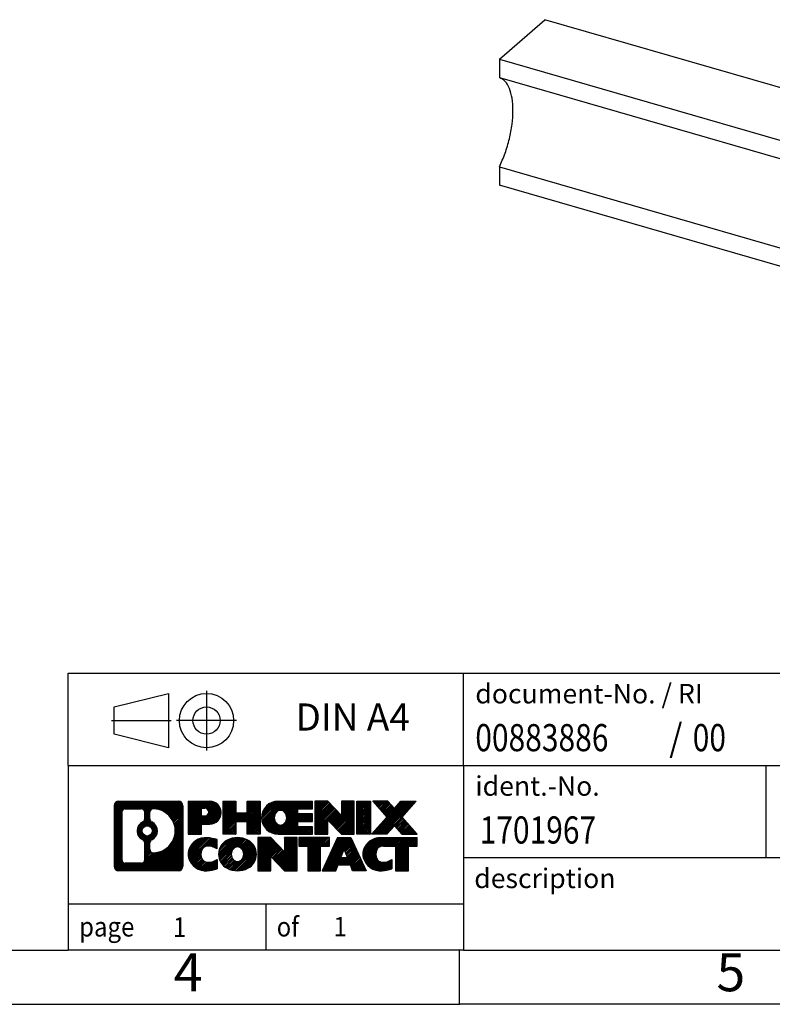
# Model space of a CAD drawing. Units: millimetres. Extents: x -385 to -88, y -257 to -47.
import ezdxf

# ---------------------------------------------------------------- set-up
doc = ezdxf.new("R2010")
doc.units = ezdxf.units.MM
doc.linetypes.add('DOT_CENTER', pattern=[14, 12, -1, 0, -1])
doc.linetypes.add('PHANTOM', pattern=[13, 10, -1, 0, -1, 0, -1])
doc.layers.add('1', color=7, linetype='Continuous')
doc.styles.add('CONVERTER_11', font='txt.shx', dxfattribs={"width": 0.9})
doc.styles.add('CONVERTER_12', font='txt.shx', dxfattribs={"width": 0.81})
doc.styles.add('CONVERTER_13', font='txt.shx', dxfattribs={"width": 0.855})
pattern_1 = [(45, (0, 0), (-0.0707106781186548, 0.0707106781186548), [])]

# ---------------------------------------------------------------- blocks, each defined once
blk = doc.blocks.new('1701967_CP_PC_RD-select__1', base_point=(-36.61528677886773, -39.98768547658349))
at = {"color": 7, "linetype": 'Continuous'}
for p, q in [((-36.6152867788674, -33.99173739444245), (-35.77528677886777, -33.26427605526378)), ((-30.17018191305497, -34.88233045681941), (-35.77528677886777, -33.26427605526378)), ((-36.6152867788674, -33.99173739444245), (-36.61528677886744, -34.33062759925589)), ((-36.6152867788674, -33.99173739444245), (-23.88471334323431, -37.66673739444091)), ((-36.61528677886744, -34.33062759925589), (-23.88471334323436, -38.00562759925435)), ((-30.36515384162024, -35.27896349375656), (-30.04348964165696, -34.62459930172018)), ((-29.91291657351115, -34.51151970765582), (-30.04348964165696, -34.62459930172018)), ((-23.11528641138046, -36.62459930171934), (-30.04348964165696, -34.62459930172018)), ((-22.98471334323465, -36.51151970765498), (-29.91291657351115, -34.51151970765582)), ((-30.36515384162024, -35.27896349375656), (-23.43695061134375, -37.27896349375573)), ((-36.61528677886768, -35.97379527177159), (-36.61528677886773, -36.31268547658503)), ((-36.61528677886768, -35.97379527177159), (-23.8847133432346, -39.64879527177005)), ((-23.88471334323465, -39.98768547658349), (-36.61528677886773, -36.31268547658503)), ((-23.11528641138046, -36.62459930171934), (-22.98471334323465, -36.51151970765498)), ((-22.98471334323465, -36.51151970765498), (-22.9847133432351, -39.58405743655796)), ((-23.43695061134375, -37.27896349375573), (-23.11528641138046, -36.62459930171934)), ((-23.88471334323431, -37.66673739444091), (-23.43695061134375, -37.27896349375573)), ((-23.88471334323436, -38.00562759925435), (-23.88471334323431, -37.66673739444091)), ((-23.43695061134408, -39.5999115758983), (-23.88471334323465, -39.98768547658349)), ((-23.88471334323465, -39.98768547658349), (-23.8847133432346, -39.64879527177005)), ((-23.44073427503883, -39.60318832477733), (-23.11528641138091, -39.69713703062232)), ((-23.11528641138091, -39.69713703062232), (-23.43695061134408, -39.5999115758983)), ((-22.9847133432351, -39.58405743655796), (-23.11528641138091, -39.69713703062232))]:
    blk.add_line(p, q, dxfattribs=at)
for points, knots in [([(-36.61528677886768, -35.97379527177159), (-36.57859049796875, -35.89130033633531), (-36.50416954502528, -35.72399859303339), (-36.42777894858176, -35.46028738874161), (-36.3778539089577, -35.196144065407), (-36.35997896521772, -34.94566573012469), (-36.37382558829456, -34.72167219382668), (-36.42036100393528, -34.53945287375837), (-36.49506267915359, -34.3953564693346), (-36.5778715286796, -34.35077203291406), (-36.61528677886744, -34.33062759925589)], [0, 0, 0, 0, 0.2705992996194017, 0.548781986136855, 0.821357695925051, 1.075664949519499, 1.300898015269612, 1.489809330457647, 1.641515542954823, 1.766557949746229, 1.766557949746229, 1.766557949746229, 1.766557949746229]), ([(-23.8847133432346, -39.64879527177005), (-23.84801706233567, -39.56630033633376), (-23.7735961093922, -39.39899859303188), (-23.6972055129487, -39.13528738874006), (-23.64728047332463, -38.87114406540547), (-23.62940552958463, -38.62066573012316), (-23.64325215266147, -38.39667219382514), (-23.68978756830219, -38.21445287375684), (-23.76448924352051, -38.07035646933306), (-23.84729809304652, -38.02577203291253), (-23.88471334323436, -38.00562759925435)], [0, 0, 0, 0, 0.2705992996193978, 0.5487819861368481, 0.8213576959250461, 1.075664949519495, 1.300898015269608, 1.489809330457637, 1.641515542954817, 1.766557949746227, 1.766557949746227, 1.766557949746227, 1.766557949746227])]:
    blk.add_open_spline(points, degree=3, knots=knots, dxfattribs=at)
blk = doc.blocks.new('Allg1', base_point=(-29.79999996653005, -36.60000001733002))
blk.add_blockref('1701967_CP_PC_RD-select__1', (-36.61528677886773, -39.98768547658349))
blk = doc.blocks.new('_rahmen', base_point=(-93.25003127122976, -256.9738821562924))
at = {"layer": '1', "linetype": 'Continuous'}
h = blk.add_hatch(dxfattribs=at)
h.set_pattern_fill('_USER', color=2, scale=0.1, angle=45, pattern_type=0)
h.set_pattern_definition(pattern_1)
edge = h.paths.add_edge_path()
edge.add_arc((-218.1339362960344, -238.6916267716925), 0.4242446153837989, 90, 180)
edge.add_line((-218.5581809114172, -238.6916267716925), (-218.5581809114172, -244.2561375408927))
edge.add_arc((-218.1339362960344, -244.2561375408927), 0.4242446153828041, 180, 270)
edge.add_line((-218.1339362960344, -244.680382156276), (-212.6606242053176, -244.680382156276))
edge.add_arc((-212.6606242053176, -244.2561375408927), 0.4242446153833157, 270, 360)
edge.add_line((-212.2363795899337, -244.2561375408927), (-212.2363795899337, -238.6916267716925))
edge.add_arc((-212.6606242053176, -238.6916267716925), 0.4242446153838841, 0, 90)
edge.add_line((-212.6606242053176, -238.2673821563087), (-218.1339362960344, -238.2673821563087))
edge = h.paths.add_edge_path(flags=16)
edge.add_arc((-215.5143506455169, -241.010509000048), 0.4709789327785074, 0, 360)
edge = h.paths.add_edge_path(flags=16)
edge.add_arc((-215.4905356308441, -241.010509000048), 0.9118481501444968, 295.3740086781773, 424.6259913218059)
edge.add_arc((-214.9644929327562, -239.9013674000802), 0.315716923076792, 180, 244.6259913216459, ccw=False)
edge.add_line((-215.280209855833, -239.9013674000802), (-215.280209855833, -239.2958321115734))
edge.add_arc((-214.9644929327562, -239.2958321115734), 0.3157169230760427, 90.18896704254593, 180, ccw=False)
edge.add_arc((-214.9588767974462, -240.9986670591425), 2.018561131933266, -90.18896704241331, 90.18896704241342, ccw=False)
edge.add_arc((-214.9644929327562, -242.7015020067115), 0.315716923076792, 180, 269.81103295745413, ccw=False)
edge.add_line((-215.280209855833, -242.7015020067115), (-215.280209855833, -242.1196506000164))
edge.add_arc((-214.9644929327562, -242.1196506000164), 0.3157169230765071, 115.3740086783541, 180, ccw=False)
edge = h.paths.add_edge_path(flags=16)
edge.add_line((-217.5400416192879, -243.9678266007191), (-216.0642083582783, -243.9678266007191))
edge.add_arc((-216.0642083582783, -243.6521096776424), 0.3157169230767067, 270, 360)
edge.add_line((-215.7484914352017, -243.6521096776424), (-215.7484914352017, -242.1213387461108))
edge.add_arc((-216.0642083582783, -242.1213387461108), 0.3157169230766215, 0, 64.80558935146249)
edge.add_arc((-215.5416239107033, -241.010509000048), 0.911897523557601, 115.1944106485306, 244.8055893514861, ccw=False)
edge.add_arc((-216.0642083582783, -239.8996792539858), 0.315716923076146, 295.1944106485375, 360)
edge.add_line((-215.7484914352017, -239.8996792539858), (-215.7484914352017, -239.2956546349253))
edge.add_arc((-216.0642083582783, -239.2956546349253), 0.3157169230766215, 0, 90)
edge.add_line((-216.0642083582783, -238.9799377118491), (-217.5400416192879, -238.9799377118491))
edge.add_arc((-217.5400416192879, -239.2956546349253), 0.3157169230762236, 90, 180)
edge.add_line((-217.8557585423636, -239.2956546349253), (-217.8557585423636, -243.6521096776424))
edge.add_arc((-217.5400416192879, -243.6521096776424), 0.3157169230756836, 180, 270)
h = blk.add_hatch(dxfattribs=at)
h.set_pattern_fill('_USER', color=2, scale=0.1, angle=45, pattern_type=0)
h.set_pattern_definition(pattern_1)
edge = h.paths.add_edge_path()
edge.add_arc((-218.1339362960344, -238.6916267716925), 0.4242446153837989, 90, 180)
edge.add_line((-218.5581809114172, -238.6916267716925), (-218.5581809114172, -244.2561375408927))
edge.add_arc((-218.1339362960344, -244.2561375408927), 0.4242446153828041, 180, 270)
edge.add_line((-218.1339362960344, -244.680382156276), (-212.6606242053176, -244.680382156276))
edge.add_arc((-212.6606242053176, -244.2561375408927), 0.4242446153833157, 270, 360)
edge.add_line((-212.2363795899337, -244.2561375408927), (-212.2363795899337, -238.6916267716925))
edge.add_arc((-212.6606242053176, -238.6916267716925), 0.4242446153838841, 0, 90)
edge.add_line((-212.6606242053176, -238.2673821563087), (-218.1339362960344, -238.2673821563087))
edge = h.paths.add_edge_path(flags=16)
edge.add_arc((-215.5143506455169, -241.010509000048), 0.4709789327785074, 0, 360)
edge = h.paths.add_edge_path(flags=16)
edge.add_arc((-215.4905356308441, -241.010509000048), 0.9118481501444968, 295.3740086781773, 424.6259913218059)
edge.add_arc((-214.9644929327562, -239.9013674000802), 0.315716923076792, 180, 244.6259913216459, ccw=False)
edge.add_line((-215.280209855833, -239.9013674000802), (-215.280209855833, -239.2958321115734))
edge.add_arc((-214.9644929327562, -239.2958321115734), 0.3157169230760427, 90.18896704254593, 180, ccw=False)
edge.add_arc((-214.9588767974462, -240.9986670591425), 2.018561131933266, -90.18896704241331, 90.18896704241342, ccw=False)
edge.add_arc((-214.9644929327562, -242.7015020067115), 0.315716923076792, 180, 269.81103295745413, ccw=False)
edge.add_line((-215.280209855833, -242.7015020067115), (-215.280209855833, -242.1196506000164))
edge.add_arc((-214.9644929327562, -242.1196506000164), 0.3157169230765071, 115.3740086783541, 180, ccw=False)
edge = h.paths.add_edge_path(flags=16)
edge.add_line((-217.5400416192879, -243.9678266007191), (-216.0642083582783, -243.9678266007191))
edge.add_arc((-216.0642083582783, -243.6521096776424), 0.3157169230767067, 270, 360)
edge.add_line((-215.7484914352017, -243.6521096776424), (-215.7484914352017, -242.1213387461108))
edge.add_arc((-216.0642083582783, -242.1213387461108), 0.3157169230766215, 0, 64.80558935146249)
edge.add_arc((-215.5416239107033, -241.010509000048), 0.911897523557601, 115.1944106485306, 244.8055893514861, ccw=False)
edge.add_arc((-216.0642083582783, -239.8996792539858), 0.315716923076146, 295.1944106485375, 360)
edge.add_line((-215.7484914352017, -239.8996792539858), (-215.7484914352017, -239.2956546349253))
edge.add_arc((-216.0642083582783, -239.2956546349253), 0.3157169230766215, 0, 90)
edge.add_line((-216.0642083582783, -238.9799377118491), (-217.5400416192879, -238.9799377118491))
edge.add_arc((-217.5400416192879, -239.2956546349253), 0.3157169230762236, 90, 180)
edge.add_line((-217.8557585423636, -239.2956546349253), (-217.8557585423636, -243.6521096776424))
edge.add_arc((-217.5400416192879, -243.6521096776424), 0.3157169230756836, 180, 270)
h = blk.add_hatch(dxfattribs=at)
h.set_pattern_fill('_USER', color=2, scale=0.1, angle=45, pattern_type=0)
h.set_pattern_definition(pattern_1)
edge = h.paths.add_edge_path()
edge.add_line((-211.7592625090669, -238.2673821562905), (-211.7592625090669, -241.3211916801017))
edge.add_line((-211.7592625090669, -241.3211916801017), (-210.5187580988128, -241.3211916801017))
edge.add_line((-210.5187580988128, -241.3211916801017), (-210.5187580988128, -240.3781134389579))
edge.add_line((-210.5187580988128, -240.3781134389579), (-209.7599905110325, -240.3781134389579))
edge.add_arc((-209.7599905110325, -239.3227477976242), 1.055365641333708, 270, 450)
edge.add_line((-209.7599905110325, -238.2673821562905), (-211.7592625090669, -238.2673821562905))
edge = h.paths.add_edge_path(flags=16)
edge.add_line((-210.2014630372709, -238.9304880017306), (-210.5187580988128, -238.9304880017306))
edge.add_line((-210.5187580988128, -238.9304880017306), (-210.5187580988128, -239.6362156510728))
edge.add_line((-210.5187580988128, -239.6362156510728), (-210.2014630372709, -239.6362156510728))
edge.add_arc((-210.2014630372709, -239.2833518264017), 0.3528638246710898, 270, 450)
h = blk.add_hatch(dxfattribs=at)
h.set_pattern_fill('_USER', color=2, scale=0.1, angle=45, pattern_type=0)
h.set_pattern_definition(pattern_1)
edge = h.paths.add_edge_path()
edge.add_line((-211.7592625090669, -238.2673821562905), (-211.7592625090669, -241.3211916801017))
edge.add_line((-211.7592625090669, -241.3211916801017), (-210.5187580988128, -241.3211916801017))
edge.add_line((-210.5187580988128, -241.3211916801017), (-210.5187580988128, -240.3781134389579))
edge.add_line((-210.5187580988128, -240.3781134389579), (-209.7599905110325, -240.3781134389579))
edge.add_arc((-209.7599905110325, -239.3227477976242), 1.055365641333708, 270, 450)
edge.add_line((-209.7599905110325, -238.2673821562905), (-211.7592625090669, -238.2673821562905))
edge = h.paths.add_edge_path(flags=16)
edge.add_line((-210.2014630372709, -238.9304880017306), (-210.5187580988128, -238.9304880017306))
edge.add_line((-210.5187580988128, -238.9304880017306), (-210.5187580988128, -239.6362156510728))
edge.add_line((-210.5187580988128, -239.6362156510728), (-210.2014630372709, -239.6362156510728))
edge.add_arc((-210.2014630372709, -239.2833518264017), 0.3528638246710898, 270, 450)
h = blk.add_hatch(dxfattribs=at)
h.set_pattern_fill('_USER', color=2, scale=0.1, angle=45, pattern_type=0)
h.set_pattern_definition(pattern_1)
h.paths.add_polyline_path([(-205.1273350850187, -238.2673821562905), (-205.1273350850187, -241.3211916801017), (-206.3201277871851, -241.3211916801017), (-206.3201277871851, -240.1869195712579), (-207.3697853650926, -240.1869195712579), (-207.3697853650926, -241.3211916801017), (-208.5625780672592, -241.3211916801017), (-208.5625780672592, -238.2673821562905), (-207.3697853650926, -238.2673821562905), (-207.3697853650926, -239.3362154896251), (-206.3201277871851, -239.3362154896251), (-206.3201277871851, -238.2673821562905)])
h = blk.add_hatch(dxfattribs=at)
h.set_pattern_fill('_USER', color=2, scale=0.1, angle=45, pattern_type=0)
h.set_pattern_definition(pattern_1)
h.paths.add_polyline_path([(-205.1273350850187, -238.2673821562905), (-205.1273350850187, -241.3211916801017), (-206.3201277871851, -241.3211916801017), (-206.3201277871851, -240.1869195712579), (-207.3697853650926, -240.1869195712579), (-207.3697853650926, -241.3211916801017), (-208.5625780672592, -241.3211916801017), (-208.5625780672592, -238.2673821562905), (-207.3697853650926, -238.2673821562905), (-207.3697853650926, -239.3362154896251), (-206.3201277871851, -239.3362154896251), (-206.3201277871851, -238.2673821562905)])
h = blk.add_hatch(dxfattribs=at)
h.set_pattern_fill('_USER', color=2, scale=0.1, angle=45, pattern_type=0)
h.set_pattern_definition(pattern_1)
edge = h.paths.add_edge_path()
edge.add_arc((-203.4587722920451, -239.7942869181964), 1.526904761905911, 90, 270)
edge.add_line((-203.4587722920451, -241.3211916801017), (-200.3084525682641, -241.3211916801017))
edge.add_line((-200.3084525682641, -241.3211916801017), (-200.3084525682641, -240.6231780746592))
edge.add_line((-200.3084525682641, -240.6231780746592), (-201.6443803946918, -240.6231780746592))
edge.add_line((-201.6443803946918, -240.6231780746592), (-201.6443803946918, -240.1432937209175))
edge.add_line((-201.6443803946918, -240.1432937209175), (-200.3084525682641, -240.1432937209175))
edge.add_line((-200.3084525682641, -240.1432937209175), (-200.3084525682641, -239.4452801154752))
edge.add_line((-200.3084525682641, -239.4452801154752), (-201.6443803946918, -239.4452801154752))
edge.add_line((-201.6443803946918, -239.4452801154752), (-201.6443803946918, -238.9653957617335))
edge.add_line((-201.6443803946918, -238.9653957617335), (-200.3084525682641, -238.9653957617335))
edge.add_line((-200.3084525682641, -238.9653957617335), (-200.3084525682641, -238.2673821562905))
edge.add_line((-200.3084525682641, -238.2673821562905), (-203.4587722920451, -238.2673821562905))
edge = h.paths.add_edge_path(flags=16)
edge.add_arc((-203.0427602455336, -239.7942869181964), 0.77179977867969, 141.8795802028388, 218.1204197971546)
edge.add_arc((-203.2425002818799, -239.9510180963168), 0.5179085730134372, 218.1204197971511, 321.8795802028566)
edge.add_arc((-203.4422403182261, -239.7942869181964), 0.7717997786796421, 321.8795802028467, 398.1204197971599)
edge.add_arc((-203.2425002818799, -239.6375557400759), 0.5179085730135266, 38.12041979714334, 141.8795802028489)
h = blk.add_hatch(dxfattribs=at)
h.set_pattern_fill('_USER', color=2, scale=0.1, angle=45, pattern_type=0)
h.set_pattern_definition(pattern_1)
edge = h.paths.add_edge_path()
edge.add_arc((-203.4587722920451, -239.7942869181964), 1.526904761905911, 90, 270)
edge.add_line((-203.4587722920451, -241.3211916801017), (-200.3084525682641, -241.3211916801017))
edge.add_line((-200.3084525682641, -241.3211916801017), (-200.3084525682641, -240.6231780746592))
edge.add_line((-200.3084525682641, -240.6231780746592), (-201.6443803946918, -240.6231780746592))
edge.add_line((-201.6443803946918, -240.6231780746592), (-201.6443803946918, -240.1432937209175))
edge.add_line((-201.6443803946918, -240.1432937209175), (-200.3084525682641, -240.1432937209175))
edge.add_line((-200.3084525682641, -240.1432937209175), (-200.3084525682641, -239.4452801154752))
edge.add_line((-200.3084525682641, -239.4452801154752), (-201.6443803946918, -239.4452801154752))
edge.add_line((-201.6443803946918, -239.4452801154752), (-201.6443803946918, -238.9653957617335))
edge.add_line((-201.6443803946918, -238.9653957617335), (-200.3084525682641, -238.9653957617335))
edge.add_line((-200.3084525682641, -238.9653957617335), (-200.3084525682641, -238.2673821562905))
edge.add_line((-200.3084525682641, -238.2673821562905), (-203.4587722920451, -238.2673821562905))
edge = h.paths.add_edge_path(flags=16)
edge.add_arc((-203.0427602455336, -239.7942869181964), 0.77179977867969, 141.8795802028388, 218.1204197971546)
edge.add_arc((-203.2425002818799, -239.9510180963168), 0.5179085730134372, 218.1204197971511, 321.8795802028566)
edge.add_arc((-203.4422403182261, -239.7942869181964), 0.7717997786796421, 321.8795802028467, 398.1204197971599)
edge.add_arc((-203.2425002818799, -239.6375557400759), 0.5179085730135266, 38.12041979714334, 141.8795802028489)
h = blk.add_hatch(dxfattribs=at)
h.set_pattern_fill('_USER', color=2, scale=0.1, angle=45, pattern_type=0)
h.set_pattern_definition(pattern_1)
h.paths.add_polyline_path([(-198.8771013256647, -238.2673821562905), (-200.0698940278312, -238.2673821562905), (-200.0698940278312, -241.3211916801017), (-198.8771013256647, -241.3211916801017), (-198.8771013256647, -240.012416169897), (-197.6365969154107, -241.3211916801017), (-196.4438042132441, -241.3211916801017), (-196.4438042132441, -238.2673821562905), (-197.6365969154107, -238.2673821562905), (-197.6365969154107, -239.5761576664957)])
h = blk.add_hatch(dxfattribs=at)
h.set_pattern_fill('_USER', color=2, scale=0.1, angle=45, pattern_type=0)
h.set_pattern_definition(pattern_1)
h.paths.add_polyline_path([(-198.8771013256647, -238.2673821562905), (-200.0698940278312, -238.2673821562905), (-200.0698940278312, -241.3211916801017), (-198.8771013256647, -241.3211916801017), (-198.8771013256647, -240.012416169897), (-197.6365969154107, -241.3211916801017), (-196.4438042132441, -241.3211916801017), (-196.4438042132441, -238.2673821562905), (-197.6365969154107, -238.2673821562905), (-197.6365969154107, -239.5761576664957)])
h = blk.add_hatch(dxfattribs=at)
h.set_pattern_fill('_USER', color=2, scale=0.1, angle=45, pattern_type=0)
h.set_pattern_definition(pattern_1)
h.paths.add_polyline_path([(-194.9647412625573, -238.2673821562905), (-194.9647412625573, -241.3211916801017), (-196.2052456728102, -241.3211916801017), (-196.2052456728102, -238.2673821562905)])
h = blk.add_hatch(dxfattribs=at)
h.set_pattern_fill('_USER', color=2, scale=0.1, angle=45, pattern_type=0)
h.set_pattern_definition(pattern_1)
h.paths.add_polyline_path([(-194.9647412625573, -238.2673821562905), (-194.9647412625573, -241.3211916801017), (-196.2052456728102, -241.3211916801017), (-196.2052456728102, -238.2673821562905)])
h = blk.add_hatch(dxfattribs=at)
h.set_pattern_fill('_USER', color=2, scale=0.1, angle=45, pattern_type=0)
h.set_pattern_definition(pattern_1)
h.paths.add_polyline_path([(-192.1449793146337, -238.2673821562905), (-190.7422550968865, -238.2673821562905), (-192.044784727653, -239.7403326863267), (-190.6468316807127, -241.3211916801017), (-192.049555898461, -241.3211916801017), (-192.7461468365265, -240.533459894808), (-193.4427377745922, -241.3211916801017), (-194.8454619923404, -241.3211916801017), (-193.4475089454001, -239.7403326863267), (-194.7500385761676, -238.2673821562905), (-193.3473143584183, -238.2673821562905), (-192.7461468365265, -238.947205477846)])
h = blk.add_hatch(dxfattribs=at)
h.set_pattern_fill('_USER', color=2, scale=0.1, angle=45, pattern_type=0)
h.set_pattern_definition(pattern_1)
h.paths.add_polyline_path([(-192.1449793146337, -238.2673821562905), (-190.7422550968865, -238.2673821562905), (-192.044784727653, -239.7403326863267), (-190.6468316807127, -241.3211916801017), (-192.049555898461, -241.3211916801017), (-192.7461468365265, -240.533459894808), (-193.4427377745922, -241.3211916801017), (-194.8454619923404, -241.3211916801017), (-193.4475089454001, -239.7403326863267), (-194.7500385761676, -238.2673821562905), (-193.3473143584183, -238.2673821562905), (-192.7461468365265, -238.947205477846)])
h = blk.add_hatch(dxfattribs=at)
h.set_pattern_fill('_USER', color=2, scale=0.1, angle=45, pattern_type=0)
h.set_pattern_definition(pattern_1)
edge = h.paths.add_edge_path()
edge.add_arc((-210.5536065220571, -243.1534773943707), 1.205656168390964, 164.9381082228781, 195.0618917770945)
edge.add_arc((-210.1344786785943, -243.0406870323359), 1.639695123939408, 195.0618917770884, 275.1581447696396)
edge.add_arc((-210.4233347733302, -239.8407964491143), 4.852596863498138, 275.1581447696249, 285.9799912583529)
edge.add_line((-209.0874068562124, -244.5058787549151), (-209.0874068562124, -243.6333617481119))
edge.add_arc((-210.2654618982373, -241.743011028962), 2.227384008972773, 288.44807611813326, 301.9309089499599, ccw=False)
edge.add_arc((-209.8472941645765, -242.9965568049992), 0.9059297849849192, 246.62772211187098, 288.4480761181596, ccw=False)
edge.add_arc((-210.0037341972785, -243.3585488237092), 0.5115800601948034, 208.5214732576956, 246.6277221118232, ccw=False)
edge.add_arc((-209.6263769391982, -243.1534773943707), 0.9410597353332545, 151.4785267422669, 208.5214732577073, ccw=False)
edge.add_arc((-210.0037341972785, -242.9484059650317), 0.5115800601948891, 113.372277888202, 151.4785267423044, ccw=False)
edge.add_arc((-209.8472941645765, -243.3103979837423), 0.9059297849853318, 71.55192388185168, 113.37227788812899, ccw=False)
edge.add_arc((-210.2654618982373, -244.5639437597789), 2.227384008973517, 58.06909105004053, 71.55192388186668, ccw=False)
edge.add_line((-209.0874068562124, -242.673593040629), (-209.0874068562124, -241.8010760338257))
edge.add_arc((-210.4233347733302, -246.4661583396266), 4.852596863498068, 74.02000874164739, 84.84185523037506)
edge.add_arc((-210.1344786785943, -243.2662677564056), 1.639695123940507, 84.84185523036236, 164.9381082228877)
h = blk.add_hatch(dxfattribs=at)
h.set_pattern_fill('_USER', color=2, scale=0.1, angle=45, pattern_type=0)
h.set_pattern_definition(pattern_1)
edge = h.paths.add_edge_path()
edge.add_arc((-210.5536065220571, -243.1534773943707), 1.205656168390964, 164.9381082228781, 195.0618917770945)
edge.add_arc((-210.1344786785943, -243.0406870323359), 1.639695123939408, 195.0618917770884, 275.1581447696396)
edge.add_arc((-210.4233347733302, -239.8407964491143), 4.852596863498138, 275.1581447696249, 285.9799912583529)
edge.add_line((-209.0874068562124, -244.5058787549151), (-209.0874068562124, -243.6333617481119))
edge.add_arc((-210.2654618982373, -241.743011028962), 2.227384008972773, 288.44807611813326, 301.9309089499599, ccw=False)
edge.add_arc((-209.8472941645765, -242.9965568049992), 0.9059297849849192, 246.62772211187098, 288.4480761181596, ccw=False)
edge.add_arc((-210.0037341972785, -243.3585488237092), 0.5115800601948034, 208.5214732576956, 246.6277221118232, ccw=False)
edge.add_arc((-209.6263769391982, -243.1534773943707), 0.9410597353332545, 151.4785267422669, 208.5214732577073, ccw=False)
edge.add_arc((-210.0037341972785, -242.9484059650317), 0.5115800601948891, 113.372277888202, 151.4785267423044, ccw=False)
edge.add_arc((-209.8472941645765, -243.3103979837423), 0.9059297849853318, 71.55192388185168, 113.37227788812899, ccw=False)
edge.add_arc((-210.2654618982373, -244.5639437597789), 2.227384008973517, 58.06909105004053, 71.55192388186668, ccw=False)
edge.add_line((-209.0874068562124, -242.673593040629), (-209.0874068562124, -241.8010760338257))
edge.add_arc((-210.4233347733302, -246.4661583396266), 4.852596863498068, 74.02000874164739, 84.84185523037506)
edge.add_arc((-210.1344786785943, -243.2662677564056), 1.639695123940507, 84.84185523036236, 164.9381082228877)
h = blk.add_hatch(dxfattribs=at)
h.set_pattern_fill('_USER', color=2, scale=0.1, angle=45, pattern_type=0)
h.set_pattern_definition(pattern_1)
edge = h.paths.add_edge_path()
edge.add_arc((-207.4843876545067, -243.1534773943707), 1.458034083651503, 117.5481481756634, 242.4518518243366)
edge.add_arc((-207.2034477626734, -242.6149023840674), 2.065479772208522, 242.4518518243395, 297.5481481756871)
edge.add_arc((-206.9225078708401, -243.1534773943707), 1.458034083652003, 297.548148175701, 422.451851824299)
edge.add_arc((-207.2034477626734, -243.6920524046735), 2.065479772208568, 62.45185182430637, 117.5481481756671)
edge = h.paths.add_edge_path(flags=16)
edge.add_arc((-207.2034477626734, -242.9967462162502), 0.5179085730132775, 38.12041979714898, 141.8795802028608)
edge.add_arc((-207.0037077263273, -243.1534773943707), 0.7717997786794856, 141.8795802028376, 218.120419797169)
edge.add_arc((-207.2034477626734, -243.3102085724907), 0.5179085730137754, 218.1204197971937, 321.8795802027966)
edge.add_arc((-207.4031877990198, -243.1534773943707), 0.77179977867969, 321.8795802028388, 398.1204197971546)
h = blk.add_hatch(dxfattribs=at)
h.set_pattern_fill('_USER', color=2, scale=0.1, angle=45, pattern_type=0)
h.set_pattern_definition(pattern_1)
edge = h.paths.add_edge_path()
edge.add_arc((-207.4843876545067, -243.1534773943707), 1.458034083651503, 117.5481481756634, 242.4518518243366)
edge.add_arc((-207.2034477626734, -242.6149023840674), 2.065479772208522, 242.4518518243395, 297.5481481756871)
edge.add_arc((-206.9225078708401, -243.1534773943707), 1.458034083652003, 297.548148175701, 422.451851824299)
edge.add_arc((-207.2034477626734, -243.6920524046735), 2.065479772208568, 62.45185182430637, 117.5481481756671)
edge = h.paths.add_edge_path(flags=16)
edge.add_arc((-207.2034477626734, -242.9967462162502), 0.5179085730132775, 38.12041979714898, 141.8795802028608)
edge.add_arc((-207.0037077263273, -243.1534773943707), 0.7717997786794856, 141.8795802028376, 218.120419797169)
edge.add_arc((-207.2034477626734, -243.3102085724907), 0.5179085730137754, 218.1204197971937, 321.8795802027966)
edge.add_arc((-207.4031877990198, -243.1534773943707), 0.77179977867969, 321.8795802028388, 398.1204197971546)
h = blk.add_hatch(dxfattribs=at)
h.set_pattern_fill('_USER', color=2, scale=0.1, angle=45, pattern_type=0)
h.set_pattern_definition(pattern_1)
h.paths.add_polyline_path([(-204.1255401460833, -241.6265726324649), (-205.3183328482509, -241.6265726324649), (-205.3183328482509, -244.680382156276), (-204.1255401460833, -244.680382156276), (-204.1255401460833, -243.3716066460714), (-202.8850357358304, -244.680382156276), (-201.692243033664, -244.680382156276), (-201.692243033664, -241.6265726324649), (-202.8850357358304, -241.6265726324649), (-202.8850357358304, -242.93534814267)])
h = blk.add_hatch(dxfattribs=at)
h.set_pattern_fill('_USER', color=2, scale=0.1, angle=45, pattern_type=0)
h.set_pattern_definition(pattern_1)
h.paths.add_polyline_path([(-204.1255401460833, -241.6265726324649), (-205.3183328482509, -241.6265726324649), (-205.3183328482509, -244.680382156276), (-204.1255401460833, -244.680382156276), (-204.1255401460833, -243.3716066460714), (-202.8850357358304, -244.680382156276), (-201.692243033664, -244.680382156276), (-201.692243033664, -241.6265726324649), (-202.8850357358304, -241.6265726324649), (-202.8850357358304, -242.93534814267)])
h = blk.add_hatch(dxfattribs=at)
h.set_pattern_fill('_USER', color=2, scale=0.1, angle=45, pattern_type=0)
h.set_pattern_definition(pattern_1)
h.paths.add_polyline_path([(-201.5491079094038, -241.6265726324649), (-201.5491079094038, -242.4118379385885), (-200.7380088719292, -242.4118379385885), (-200.7380088719292, -244.680382156276), (-199.5452161697627, -244.680382156276), (-199.5452161697627, -242.4118379385885), (-198.7341171322902, -242.4118379385885), (-198.7341171322902, -241.6265726324649)])
h = blk.add_hatch(dxfattribs=at)
h.set_pattern_fill('_USER', color=2, scale=0.1, angle=45, pattern_type=0)
h.set_pattern_definition(pattern_1)
h.paths.add_polyline_path([(-201.5491079094038, -241.6265726324649), (-201.5491079094038, -242.4118379385885), (-200.7380088719292, -242.4118379385885), (-200.7380088719292, -244.680382156276), (-199.5452161697627, -244.680382156276), (-199.5452161697627, -242.4118379385885), (-198.7341171322902, -242.4118379385885), (-198.7341171322902, -241.6265726324649)])
h = blk.add_hatch(dxfattribs=at)
h.set_pattern_fill('_USER', color=2, scale=0.1, angle=45, pattern_type=0)
h.set_pattern_definition(pattern_1)
h.paths.add_polyline_path([(-195.3551852660893, -244.680382156276), (-196.5956896763432, -244.680382156276), (-196.807169729819, -244.1394216120581), (-197.9396113064928, -244.1394216120581), (-198.1510913599686, -244.680382156276), (-199.3915957702216, -244.680382156276), (-197.9936427232823, -241.6265726324649), (-196.7531383130296, -241.6265726324649)])
h.paths.add_polyline_path([(-197.6735557553478, -243.4588583467515), (-197.0732252809653, -243.4588583467515), (-197.3733905181554, -242.6910433807648)], flags=16)
h = blk.add_hatch(dxfattribs=at)
h.set_pattern_fill('_USER', color=2, scale=0.1, angle=45, pattern_type=0)
h.set_pattern_definition(pattern_1)
h.paths.add_polyline_path([(-195.3551852660893, -244.680382156276), (-196.5956896763432, -244.680382156276), (-196.807169729819, -244.1394216120581), (-197.9396113064928, -244.1394216120581), (-198.1510913599686, -244.680382156276), (-199.3915957702216, -244.680382156276), (-197.9936427232823, -241.6265726324649), (-196.7531383130296, -241.6265726324649)])
h.paths.add_polyline_path([(-197.6735557553478, -243.4588583467515), (-197.0732252809653, -243.4588583467515), (-197.3733905181554, -242.6910433807648)], flags=16)
h = blk.add_hatch(dxfattribs=at)
h.set_pattern_fill('_USER', color=2, scale=0.1, angle=45, pattern_type=0)
h.set_pattern_definition(pattern_1)
edge = h.paths.add_edge_path()
edge.add_arc((-194.0317771993414, -243.2662677564056), 1.639695123940186, 90, 164.9381082228957)
edge.add_arc((-194.450905042803, -243.1534773943707), 1.205656168392995, 164.9381082229041, 195.0618917770959)
edge.add_arc((-194.0317771993414, -243.0406870323359), 1.639695123940413, 195.0618917771005, 275.1581447696762)
edge.add_arc((-194.3206332940772, -239.8407964491143), 4.85259686349885, 275.158144769636, 285.9799912583383)
edge.add_line((-192.9847053769605, -244.5058787549157), (-192.9847053769605, -243.6333617481124))
edge.add_arc((-194.1627604189844, -241.7430110289626), 2.227384008972773, 288.44807611813326, 301.9309089499387, ccw=False)
edge.add_arc((-193.7445926853225, -242.9965568049992), 0.9059297849852801, 246.6277221118183, 288.4480761180812, ccw=False)
edge.add_arc((-193.9010327180256, -243.3585488237092), 0.511580060196008, 208.5214732576838, 246.6277221118437, ccw=False)
edge.add_arc((-193.5236754599442, -243.1534773943707), 0.9410597353348924, 151.4785267423624, 208.5214732576695, ccw=False)
edge.add_arc((-193.9010327180256, -242.9484059650317), 0.5115800601944143, 109.33714321948531, 151.4785267424225, ccw=False)
edge.add_arc((-193.7543627199219, -243.3663609454146), 0.9545230068261219, 90, 109.33714321943151, ccw=False)
edge.add_line((-193.7543627199219, -242.4118379385885), (-192.6507234203538, -242.4118379385885))
edge.add_line((-192.6507234203538, -242.4118379385885), (-192.6507234203538, -244.680382156276))
edge.add_line((-192.6507234203538, -244.680382156276), (-191.4579307181861, -244.680382156276))
edge.add_line((-191.4579307181861, -244.680382156276), (-191.4579307181861, -242.4118379385885))
edge.add_line((-191.4579307181861, -242.4118379385885), (-190.6468316807127, -242.4118379385885))
edge.add_line((-190.6468316807127, -242.4118379385885), (-190.6468316807127, -241.6265726324649))
edge.add_line((-190.6468316807127, -241.6265726324649), (-194.0317771993414, -241.6265726324654))
h = blk.add_hatch(dxfattribs=at)
h.set_pattern_fill('_USER', color=2, scale=0.1, angle=45, pattern_type=0)
h.set_pattern_definition(pattern_1)
edge = h.paths.add_edge_path()
edge.add_arc((-194.0317771993414, -243.2662677564056), 1.639695123940186, 90, 164.9381082228957)
edge.add_arc((-194.450905042803, -243.1534773943707), 1.205656168392995, 164.9381082229041, 195.0618917770959)
edge.add_arc((-194.0317771993414, -243.0406870323359), 1.639695123940413, 195.0618917771005, 275.1581447696762)
edge.add_arc((-194.3206332940772, -239.8407964491143), 4.85259686349885, 275.158144769636, 285.9799912583383)
edge.add_line((-192.9847053769605, -244.5058787549157), (-192.9847053769605, -243.6333617481124))
edge.add_arc((-194.1627604189844, -241.7430110289626), 2.227384008972773, 288.44807611813326, 301.9309089499387, ccw=False)
edge.add_arc((-193.7445926853225, -242.9965568049992), 0.9059297849852801, 246.6277221118183, 288.4480761180812, ccw=False)
edge.add_arc((-193.9010327180256, -243.3585488237092), 0.511580060196008, 208.5214732576838, 246.6277221118437, ccw=False)
edge.add_arc((-193.5236754599442, -243.1534773943707), 0.9410597353348924, 151.4785267423624, 208.5214732576695, ccw=False)
edge.add_arc((-193.9010327180256, -242.9484059650317), 0.5115800601944143, 109.33714321948531, 151.4785267424225, ccw=False)
edge.add_arc((-193.7543627199219, -243.3663609454146), 0.9545230068261219, 90, 109.33714321943151, ccw=False)
edge.add_line((-193.7543627199219, -242.4118379385885), (-192.6507234203538, -242.4118379385885))
edge.add_line((-192.6507234203538, -242.4118379385885), (-192.6507234203538, -244.680382156276))
edge.add_line((-192.6507234203538, -244.680382156276), (-191.4579307181861, -244.680382156276))
edge.add_line((-191.4579307181861, -244.680382156276), (-191.4579307181861, -242.4118379385885))
edge.add_line((-191.4579307181861, -242.4118379385885), (-190.6468316807127, -242.4118379385885))
edge.add_line((-190.6468316807127, -242.4118379385885), (-190.6468316807127, -241.6265726324649))
edge.add_line((-190.6468316807127, -241.6265726324649), (-194.0317771993414, -241.6265726324654))
at = {"color": 2, "linetype": 'Continuous'}
for p, q in [((-218.1339362960344, -238.2673821563087), (-212.6606242053176, -238.2673821563087)), ((-211.7592625090669, -238.2673821562905), (-209.7599905110325, -238.2673821562905)), ((-211.7592625090669, -238.2673821562905), (-211.7592625090669, -241.3211916801017)), ((-208.5625780672592, -238.2673821562905), (-208.5625780672592, -241.3211916801017)), ((-208.5625780672592, -238.2673821562905), (-207.3697853650926, -238.2673821562905)), ((-207.3697853650926, -238.2673821562905), (-207.3697853650926, -239.3362154896251)), ((-206.3201277871851, -239.3362154896251), (-206.3201277871851, -238.2673821562905)), ((-206.3201277871851, -238.2673821562905), (-205.1273350850187, -238.2673821562905)), ((-205.1273350850187, -238.2673821562905), (-205.1273350850187, -241.3211916801017)), ((-203.4587722920451, -238.2673821562905), (-200.3084525682641, -238.2673821562905)), ((-200.3084525682641, -238.9653957617335), (-200.3084525682641, -238.2673821562905)), ((-198.8771013256647, -238.2673821562905), (-200.0698940278312, -238.2673821562905)), ((-200.0698940278312, -238.2673821562905), (-200.0698940278312, -241.3211916801017)), ((-197.6365969154107, -239.5761576664957), (-198.8771013256647, -238.2673821562905)), ((-196.4438042132441, -238.2673821562905), (-197.6365969154107, -238.2673821562905)), ((-197.6365969154107, -238.2673821562905), (-197.6365969154107, -239.5761576664957)), ((-196.4438042132441, -241.3211916801017), (-196.4438042132441, -238.2673821562905)), ((-196.2052456728102, -241.3211916801017), (-196.2052456728102, -238.2673821562905)), ((-196.2052456728102, -238.2673821562905), (-194.9647412625573, -238.2673821562905)), ((-194.9647412625573, -238.2673821562905), (-194.9647412625573, -241.3211916801017)), ((-194.7500385761676, -238.2673821562905), (-193.4475089454001, -239.7403326863267)), ((-193.3473143584183, -238.2673821562905), (-194.7500385761676, -238.2673821562905)), ((-193.3473143584183, -238.2673821562905), (-192.7461468365265, -238.947205477846)), ((-192.7461468365265, -238.947205477846), (-192.1449793146337, -238.2673821562905)), ((-192.1449793146337, -238.2673821562905), (-190.7422550968865, -238.2673821562905)), ((-192.044784727653, -239.7403326863267), (-190.7422550968865, -238.2673821562905)), ((-218.5581809114172, -238.6916267716925), (-218.5581809114172, -244.2561375408927)), ((-217.8557585423636, -239.2956546349253), (-217.8557585423636, -243.6521096776424)), ((-217.5400416192879, -238.9799377118491), (-216.0642083582783, -238.9799377118491)), ((-215.7484914352017, -239.8996792539858), (-215.7484914352017, -239.2956546349253)), ((-215.280209855833, -239.9013674000802), (-215.280209855833, -239.2958321115734)), ((-212.2363795899337, -238.6916267716925), (-212.2363795899337, -244.2561375408927)), ((-210.5187580988128, -239.6362156510728), (-210.5187580988128, -238.9304880017306)), ((-210.5187580988128, -238.9304880017306), (-210.2014630372709, -238.9304880017306)), ((-201.6443803946918, -238.9653957617335), (-200.3084525682641, -238.9653957617335)), ((-201.6443803946918, -239.4452801154752), (-201.6443803946918, -238.9653957617335)), ((-210.5187580988128, -239.6362156510728), (-210.2014630372709, -239.6362156510728)), ((-207.3697853650926, -239.3362154896251), (-206.3201277871851, -239.3362154896251)), ((-206.3201277871851, -240.1869195712579), (-207.3697853650926, -240.1869195712579)), ((-207.3697853650926, -240.1869195712579), (-207.3697853650926, -241.3211916801017)), ((-206.3201277871851, -241.3211916801017), (-206.3201277871851, -240.1869195712579)), ((-200.3084525682641, -239.4452801154752), (-201.6443803946918, -239.4452801154752)), ((-201.6443803946918, -240.6231780746592), (-201.6443803946918, -240.1432937209175)), ((-201.6443803946918, -240.1432937209175), (-200.3084525682641, -240.1432937209175)), ((-200.3084525682641, -240.1432937209175), (-200.3084525682641, -239.4452801154752)), ((-198.8771013256647, -240.012416169897), (-197.6365969154107, -241.3211916801017)), ((-198.8771013256647, -241.3211916801017), (-198.8771013256647, -240.012416169897)), ((-194.8454619923404, -241.3211916801017), (-193.4475089454001, -239.7403326863267)), ((-192.044784727653, -239.7403326863267), (-190.6468316807127, -241.3211916801017)), ((-210.5187580988128, -241.3211916801017), (-210.5187580988128, -240.3781134389579)), ((-210.5187580988128, -240.3781134389579), (-209.7599905110325, -240.3781134389579)), ((-200.3084525682641, -240.6231780746592), (-201.6443803946918, -240.6231780746592)), ((-200.3084525682641, -241.3211916801017), (-200.3084525682641, -240.6231780746592)), ((-193.4427377745922, -241.3211916801017), (-192.7461468365265, -240.533459894808)), ((-192.7461468365265, -240.533459894808), (-192.049555898461, -241.3211916801017)), ((-211.7592625090669, -241.3211916801017), (-210.5187580988128, -241.3211916801017)), ((-209.0874068562124, -242.673593040629), (-209.0874068562124, -241.8010760338257)), ((-207.3697853650926, -241.3211916801017), (-208.5625780672592, -241.3211916801017)), ((-205.1273350850187, -241.3211916801017), (-206.3201277871851, -241.3211916801017)), ((-204.1255401460833, -241.6265726324649), (-205.3183328482509, -241.6265726324649)), ((-205.3183328482509, -241.6265726324649), (-205.3183328482509, -244.680382156276)), ((-202.8850357358304, -242.93534814267), (-204.1255401460833, -241.6265726324649)), ((-203.4587722920451, -241.3211916801017), (-200.3084525682641, -241.3211916801017)), ((-202.8850357358304, -241.6265726324649), (-202.8850357358304, -242.93534814267)), ((-201.692243033664, -241.6265726324649), (-202.8850357358304, -241.6265726324649)), ((-201.692243033664, -244.680382156276), (-201.692243033664, -241.6265726324649)), ((-201.5491079094038, -241.6265726324649), (-201.5491079094038, -242.4118379385885)), ((-198.7341171322902, -241.6265726324649), (-201.5491079094038, -241.6265726324649)), ((-200.0698940278312, -241.3211916801017), (-198.8771013256647, -241.3211916801017)), ((-197.9936427232823, -241.6265726324649), (-199.3915957702216, -244.680382156276)), ((-198.7341171322902, -242.4118379385885), (-198.7341171322902, -241.6265726324649)), ((-197.9936427232823, -241.6265726324649), (-196.7531383130296, -241.6265726324649)), ((-197.6365969154107, -241.3211916801017), (-196.4438042132441, -241.3211916801017)), ((-196.7531383130296, -241.6265726324649), (-195.3551852660893, -244.680382156276)), ((-194.9647412625573, -241.3211916801017), (-196.2052456728102, -241.3211916801017)), ((-193.4427377745922, -241.3211916801017), (-194.8454619923404, -241.3211916801017)), ((-194.0317771993414, -241.6265726324654), (-190.6468316807127, -241.6265726324649)), ((-192.049555898461, -241.3211916801017), (-190.6468316807127, -241.3211916801017)), ((-190.6468316807127, -242.4118379385885), (-190.6468316807127, -241.6265726324649)), ((-215.7484914352017, -243.6521096776424), (-215.7484914352017, -242.1213387461108)), ((-215.280209855833, -242.7015020067115), (-215.280209855833, -242.1196506000164)), ((-201.5491079094038, -242.4118379385885), (-200.7380088719292, -242.4118379385885)), ((-200.7380088719292, -242.4118379385885), (-200.7380088719292, -244.680382156276)), ((-199.5452161697627, -244.680382156276), (-199.5452161697627, -242.4118379385885)), ((-199.5452161697627, -242.4118379385885), (-198.7341171322902, -242.4118379385885)), ((-197.6735557553478, -243.4588583467515), (-197.3733905181554, -242.6910433807648)), ((-197.0732252809653, -243.4588583467515), (-197.3733905181554, -242.6910433807648)), ((-193.7543627199219, -242.4118379385885), (-192.6507234203538, -242.4118379385885)), ((-192.6507234203538, -242.4118379385885), (-192.6507234203538, -244.680382156276)), ((-191.4579307181861, -244.680382156276), (-191.4579307181861, -242.4118379385885)), ((-191.4579307181861, -242.4118379385885), (-190.6468316807127, -242.4118379385885)), ((-209.0874068562124, -243.6333617481119), (-209.0874068562124, -244.5058787549151)), ((-204.1255401460833, -243.3716066460714), (-202.8850357358304, -244.680382156276)), ((-204.1255401460833, -244.680382156276), (-204.1255401460833, -243.3716066460714)), ((-197.6735557553478, -243.4588583467515), (-197.0732252809653, -243.4588583467515)), ((-192.9847053769605, -243.6333617481124), (-192.9847053769605, -244.5058787549157)), ((-212.6606242053176, -244.680382156276), (-218.1339362960344, -244.680382156276)), ((-216.0642083582783, -243.9678266007191), (-217.5400416192879, -243.9678266007191)), ((-205.3183328482509, -244.680382156276), (-204.1255401460833, -244.680382156276)), ((-202.8850357358304, -244.680382156276), (-201.692243033664, -244.680382156276)), ((-200.7380088719292, -244.680382156276), (-199.5452161697627, -244.680382156276)), ((-199.3915957702216, -244.680382156276), (-198.1510913599686, -244.680382156276)), ((-198.1510913599686, -244.680382156276), (-197.9396113064928, -244.1394216120581)), ((-197.9396113064928, -244.1394216120581), (-196.807169729819, -244.1394216120581)), ((-196.5956896763432, -244.680382156276), (-196.807169729819, -244.1394216120581)), ((-195.3551852660893, -244.680382156276), (-196.5956896763432, -244.680382156276)), ((-192.6507234203538, -244.680382156276), (-191.4579307181861, -244.680382156276))]:
    blk.add_line(p, q, dxfattribs=at)
blk.add_circle((-215.5143506455169, -241.010509000048), 0.4709789327785074, dxfattribs=at)
for centre, radius, start, end in [((-218.1339362960344, -238.6916267716925), 0.4242446153837989, 90, 180), ((-212.6606242053176, -238.6916267716925), 0.4242446153838841, 0, 90), ((-209.7599905110325, -239.3227477976242), 1.055365641333708, 270, 90), ((-203.4587722920451, -239.7942869181964), 1.526904761905911, 90, 270), ((-217.5400416192879, -239.2956546349253), 0.3157169230762236, 90, 180), ((-216.0642083582783, -239.2956546349253), 0.3157169230766215, 0, 90), ((-214.9644929327562, -239.2958321115734), 0.3157169230760427, 90.18896704254595, 180), ((-214.9588767974462, -240.9986670591425), 2.018561131933266, 269.8110329575866, 90.18896704241334), ((-210.2014630372709, -239.2833518264017), 0.3528638246710898, 270, 90), ((-203.0427602455336, -239.7942869181964), 0.77179977867969, 141.8795802028388, 218.1204197971546), ((-203.2425002818799, -239.6375557400759), 0.5179085730135266, 38.12041979714334, 141.8795802028489), ((-203.4422403182261, -239.7942869181964), 0.7717997786796421, 321.8795802028467, 38.12041979715993), ((-215.5416239107033, -241.010509000048), 0.911897523557601, 115.1944106485306, 244.8055893514861), ((-216.0642083582783, -239.8996792539858), 0.315716923076146, 295.1944106485375, 0), ((-214.9644929327562, -239.9013674000802), 0.315716923076792, 180, 244.6259913216459), ((-215.4905356308441, -241.010509000048), 0.9118481501444968, 295.3740086781773, 64.62599132180586), ((-203.2425002818799, -239.9510180963168), 0.5179085730134372, 218.1204197971511, 321.8795802028566), ((-216.0642083582783, -242.1213387461108), 0.3157169230766215, 0, 64.80558935146249), ((-214.9644929327562, -242.1196506000164), 0.3157169230765071, 115.3740086783541, 180), ((-210.1344786785943, -243.2662677564056), 1.639695123940507, 84.84185523036236, 164.9381082228877), ((-210.4233347733302, -246.4661583396266), 4.852596863498068, 74.02000874164739, 84.84185523037506), ((-207.4843876545067, -243.1534773943707), 1.458034083651503, 117.5481481756634, 242.4518518243366), ((-207.2034477626734, -243.6920524046735), 2.065479772208568, 62.45185182430637, 117.5481481756671), ((-206.9225078708401, -243.1534773943707), 1.458034083652003, 297.548148175701, 62.45185182429896), ((-194.0317771993414, -243.2662677564056), 1.639695123940186, 90, 164.9381082228957), ((-214.9644929327562, -242.7015020067115), 0.315716923076792, 180, 269.8110329574541), ((-210.5536065220571, -243.1534773943707), 1.205656168390964, 164.9381082228781, 195.0618917770945), ((-209.6263769391982, -243.1534773943707), 0.9410597353332545, 151.4785267422669, 208.5214732577073), ((-210.0037341972785, -242.9484059650317), 0.5115800601948891, 113.3722778882021, 151.4785267423044), ((-209.8472941645765, -243.3103979837423), 0.9059297849853318, 71.55192388185178, 113.372277888129), ((-210.2654618982373, -244.5639437597789), 2.227384008973517, 58.06909105004049, 71.55192388186676), ((-207.0037077263273, -243.1534773943707), 0.7717997786794856, 141.8795802028376, 218.120419797169), ((-207.2034477626734, -242.9967462162502), 0.5179085730132775, 38.12041979714898, 141.8795802028608), ((-207.4031877990198, -243.1534773943707), 0.77179977867969, 321.8795802028388, 38.12041979715458), ((-194.450905042803, -243.1534773943707), 1.205656168392995, 164.9381082229041, 195.0618917770959), ((-193.5236754599442, -243.1534773943707), 0.9410597353348924, 151.4785267423624, 208.5214732576695), ((-193.9010327180256, -242.9484059650317), 0.5115800601944143, 109.3371432194853, 151.4785267424225), ((-193.7543627199219, -243.3663609454146), 0.9545230068261219, 90, 109.3371432194314), ((-217.5400416192879, -243.6521096776424), 0.3157169230756836, 180, 270), ((-216.0642083582783, -243.6521096776424), 0.3157169230767067, 270, 0), ((-210.1344786785943, -243.0406870323359), 1.639695123939408, 195.0618917770884, 275.1581447696396), ((-210.0037341972785, -243.3585488237092), 0.5115800601948034, 208.5214732576956, 246.6277221118232), ((-209.8472941645765, -242.9965568049992), 0.9059297849849192, 246.627722111871, 288.4480761181596), ((-210.2654618982373, -241.743011028962), 2.227384008972773, 288.4480761181333, 301.9309089499599), ((-207.2034477626734, -243.3102085724907), 0.5179085730137754, 218.1204197971937, 321.8795802027966), ((-194.0317771993414, -243.0406870323359), 1.639695123940413, 195.0618917771005, 275.1581447696762), ((-193.9010327180256, -243.3585488237092), 0.511580060196008, 208.5214732576838, 246.6277221118436), ((-193.7445926853225, -242.9965568049992), 0.9059297849852801, 246.6277221118183, 288.4480761180811), ((-194.1627604189844, -241.7430110289626), 2.227384008972773, 288.4480761181333, 301.9309089499387), ((-218.1339362960344, -244.2561375408927), 0.4242446153828041, 180, 270), ((-212.6606242053176, -244.2561375408927), 0.4242446153833157, 270, 0), ((-210.4233347733302, -239.8407964491143), 4.852596863498138, 275.1581447696249, 285.9799912583529), ((-207.2034477626734, -242.6149023840674), 2.065479772208522, 242.4518518243395, 297.5481481756871), ((-194.3206332940772, -239.8407964491143), 4.85259686349885, 275.158144769636, 285.9799912583383)]:
    blk.add_arc(centre, radius, start, end, dxfattribs=at)
at = {"layer": '1', "color": 7, "linetype": 'Continuous'}
for p, q in [((-222.7948357979798, -234.9738821562923), (-222.7948357979798, -226.4738821562923)), ((-186.3948357979799, -234.9738821562923), (-186.3948357979799, -226.4738821562923)), ((-222.7948357979798, -234.9738821562923), (-222.7948357979798, -247.7238821562924)), ((-186.3948357979799, -234.9738821562923), (-186.3948357979799, -247.7238821562923)), ((-158.4948357979798, -243.4738821562924), (-158.4948357979798, -234.9738821562923)), ((-93.25003127122847, -243.4738821562923), (-186.3948357979799, -243.4738821562923)), ((-222.7948357979798, -247.7238821562924), (-204.5948357979798, -247.7238821562923)), ((-222.7948357979798, -247.7238821562924), (-222.7948357979798, -251.9738821562924)), ((-204.5948357979798, -247.7238821562923), (-204.5948357979798, -251.9738821562923)), ((-204.5948357979798, -247.7238821562923), (-186.3948357979799, -247.7238821562923)), ((-186.3948357979799, -247.7238821562923), (-186.3948357979799, -251.9738821562924))]:
    blk.add_line(p, q, dxfattribs=at)
at = {"layer": '1', "color": 6, "linetype": 'Continuous'}
for p, q in [((-222.7948357979798, -226.4738821562923), (-93.25003127122807, -226.4738821562923)), ((-222.7948357979798, -234.9738821562923), (-186.3948357979799, -234.9738821562923)), ((-186.3948357979799, -234.9738821562923), (-93.25003127122807, -234.9738821562923)), ((-236.7500312712297, -251.9738821562923), (-222.7948357979798, -251.9738821562924)), ((-204.5948357979798, -251.9738821562923), (-222.7948357979798, -251.9738821562924)), ((-186.7500312712298, -251.9738821562923), (-204.5948357979798, -251.9738821562923)), ((-186.3948357979799, -251.9738821562924), (-186.7500312712298, -251.9738821562923)), ((-186.3948357979799, -251.9738821562924), (-136.7500312712298, -251.9738821562923))]:
    blk.add_line(p, q, dxfattribs=at)
at = {"layer": '1', "color": 2, "linetype": 'Continuous'}
for p, q in [((-218.5581809114172, -229.5988821562924), (-213.5581809114172, -228.3488821562924)), ((-213.5581809114172, -228.3488821562924), (-213.5581809114172, -233.3488821562924)), ((-218.5581809114172, -232.0988821562924), (-218.5581809114172, -229.5988821562924)), ((-213.5581809114172, -233.3488821562924), (-218.5581809114172, -232.0988821562924)), ((-186.7500312712298, -256.9738821562924), (-186.7500312712298, -251.9738821562923)), ((-236.7500312712297, -256.9738821562924), (-186.7500312712298, -256.9738821562924)), ((-136.7500312712298, -256.9738821562924), (-186.7500312712298, -256.9738821562924))]:
    blk.add_line(p, q, dxfattribs=at)
at = {"layer": '1', "color": 2, "linetype": 'PHANTOM'}
for p, q in [((-210.0581809114172, -228.0988821562924), (-210.0581809114172, -233.5988821562924)), ((-207.3081809114172, -230.8488821562924), (-212.8081809114172, -230.8488821562924))]:
    blk.add_line(p, q, dxfattribs=at)
at = {"layer": '1', "color": 2, "linetype": 'DOT_CENTER'}
blk.add_line((-218.8081809114172, -230.8488821562924), (-213.3081809114172, -230.8488821562924), dxfattribs=at)
at = {"layer": '1', "color": 2, "linetype": 'Continuous'}
for radius in [2.5, 1.249999999999886]:
    blk.add_circle((-210.0581809114172, -230.8488821562924), radius, dxfattribs=at)
at = {"layer": '1', "color": 7}
for s, style, width, p in [('00883886', 'CONVERTER_12', 0.81, (-185.2948357979798, -233.6738821562924)), ('/', 'CONVERTER_11', 0.9, (-167.421288075966, -233.6738821562924)), ('00', 'CONVERTER_12', 0.81, (-165.264923578924, -233.6738821562924)), ('1701967', 'CONVERTER_12', 0.81, (-184.8948357979801, -242.1738821562924))]:
    blk.add_text(s, height=2.5, dxfattribs=dict(at, style=style, width=width)).set_placement(p)
at = {"layer": '1', "color": 2, "style": 'CONVERTER_11', "width": 0.9}
for s, p in [('1', (-213.1485708276378, -250.7731308100943)), ('of', (-203.59483579798, -250.7328993712839)), ('1', (-198.3595269881663, -250.7238821562924)), ('page', (-221.7948357979798, -250.7328993712839))]:
    blk.add_text(s, height=1.8, dxfattribs=at).set_placement(p)
at = {"layer": '1', "color": 2, "char_height": 1.8, "attachment_point": 1}
for s, insert, line_spacing_factor, style in [('document-No. / RI', (-185.2948357979798, -227.4738821562923), 1.32052821128451, 'CONVERTER_13'), ('ident.-No.', (-185.2948357979798, -235.9738821562923), 1.20048019207683, 'CONVERTER_11'), ('description', (-185.3948357979799, -244.4738821562923), 1.20048019207683, 'CONVERTER_11')]:
    blk.add_mtext(s, dxfattribs=dict(at, insert=insert, line_spacing_factor=line_spacing_factor, style=style))
at = {"layer": '1', "color": 3, "insert": (-196.5948357979799, -230.8488821562923), "char_height": 2.5, "attachment_point": 5, "line_spacing_factor": 1.20048019207683, "style": 'CONVERTER_11'}
blk.add_mtext('DIN A4', dxfattribs=at)
at = {"layer": '1', "color": 7, "char_height": 3.5, "attachment_point": 5, "line_spacing_factor": 1.20048019207683, "style": 'CONVERTER_11'}
for s, insert in [('4', (-211.7500312712299, -254.4738821562924)), ('5', (-161.7500312712298, -254.4738821562924))]:
    blk.add_mtext(s, dxfattribs=dict(at, insert=insert))
blk = doc.blocks.new('A4I_CS', base_point=(-93.25003127122976, -256.9738821562924))
at = {"layer": '1'}
blk.add_blockref('_rahmen', (-93.25003127122976, -256.9738821562924), dxfattribs=at)

msp = doc.modelspace()

# ---------------------------------------------------------------- block references
msp.add_blockref('A4I_CS', (-93.25003127122976, -256.9738821562924))
at = {"xscale": 5, "yscale": 5, "zscale": 5}
msp.add_blockref('Allg1', (-148.9999998326502, -183.0000000866501), dxfattribs=at)

doc.saveas('drawing.dxf')
